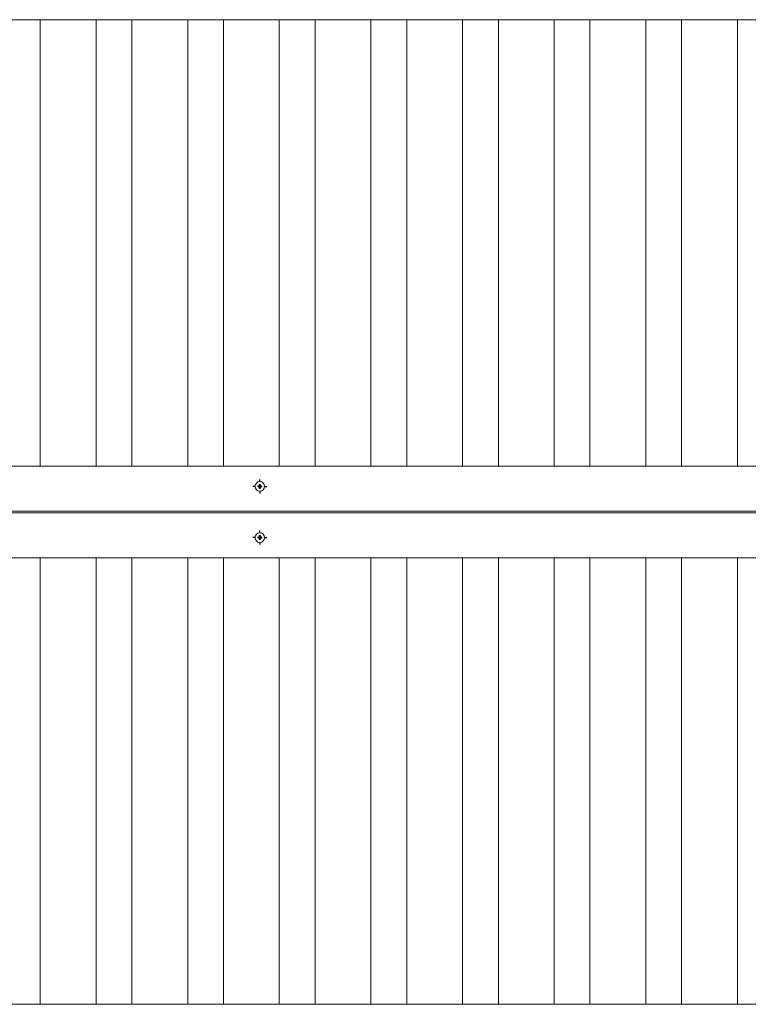
# Paper-space layout 'Hoja1' of a CAD drawing. Units: millimetres. Extents: x 0 to 2970, y 0 to 2100.
# Drawn here: x 1117 to 1198, y 612 to 722 of the extents above; entities that cross this region are included whole.
import ezdxf

# ---------------------------------------------------------------- set-up
doc = ezdxf.new("R2010")
doc.units = ezdxf.units.MM
doc.header["$LTSCALE"] = 100
doc.layers.add('BASIC', color=179, linetype='Continuous')

# ---------------------------------------------------------------- blocks, each defined once
blk = doc.blocks.new('SW_CENTERMARKSYMBOL_57')
at = {"layer": 'BASIC', "color": 0}
for p, q in [((-0.5, 0), (-0.79, 0)), ((0, 0), (-0.25, 0)), ((0, 0.5), (0, 0.79)), ((0, 0), (0, 0.25)), ((0, 0), (0, -0.25)), ((0, 0), (0.25, 0)), ((0.5, 0), (0.79, 0)), ((0, -0.5), (0, -0.79))]:
    blk.add_line(p, q, dxfattribs=at)
blk = doc.blocks.new('SW_CENTERMARKSYMBOL_129')
at = {"layer": 'BASIC', "color": 0}
for p, q in [((-0.5, 0), (-0.79, 0)), ((0, 0), (-0.25, 0)), ((0, 0.5), (0, 0.79)), ((0, 0), (0, 0.25)), ((0, 0), (0, -0.25)), ((0, 0), (0.25, 0)), ((0.5, 0), (0.79, 0)), ((0, -0.5), (0, -0.79))]:
    blk.add_line(p, q, dxfattribs=at)

psp = doc.layouts.new('Hoja1')

# ---------------------------------------------------------------- linework, layer by layer
at = {"color": 7, "linetype": 'Continuous', "lineweight": 15}
for p, q in [((1057.811, 722.278), (1380.811, 722.278)), ((1119.061, 672.478), (1119.061, 722.278)), ((1125.286, 722.278), (1125.286, 672.478)), ((1129.286, 672.478), (1129.286, 722.278)), ((1135.511, 722.278), (1135.511, 672.478)), ((1139.511, 672.478), (1139.511, 722.278)), ((1145.736, 722.278), (1145.736, 672.478)), ((1149.736, 672.478), (1149.736, 722.278)), ((1155.961, 722.278), (1155.961, 672.478)), ((1159.961, 672.478), (1159.961, 722.278)), ((1166.186, 722.278), (1166.186, 672.478)), ((1170.186, 672.478), (1170.186, 722.278)), ((1176.411, 722.278), (1176.411, 672.478)), ((1180.411, 672.478), (1180.411, 722.278)), ((1186.636, 722.278), (1186.636, 672.478)), ((1190.636, 672.478), (1190.636, 722.278)), ((1196.861, 722.278), (1196.861, 672.478)), ((1380.811, 672.478), (1057.811, 672.478)), ((1143.395, 670.265), (1143.395, 670.192)), ((1143.595, 670.419), (1143.527, 670.419)), ((1143.527, 670.037), (1143.595, 670.037)), ((1143.727, 670.192), (1143.727, 670.265)), ((1385.811, 667.478), (1052.811, 667.478)), ((1052.811, 667.278), (1385.811, 667.278)), ((1143.395, 664.565), (1143.395, 664.492)), ((1143.595, 664.719), (1143.527, 664.719)), ((1143.527, 664.337), (1143.595, 664.337)), ((1143.727, 664.492), (1143.727, 664.565)), ((1057.811, 662.278), (1380.811, 662.278)), ((1119.061, 612.478), (1119.061, 662.278)), ((1125.286, 662.278), (1125.286, 612.478)), ((1129.286, 612.478), (1129.286, 662.278)), ((1135.511, 662.278), (1135.511, 612.478)), ((1139.511, 612.478), (1139.511, 662.278)), ((1145.736, 662.278), (1145.736, 612.478)), ((1149.736, 612.478), (1149.736, 662.278)), ((1155.961, 662.278), (1155.961, 612.478)), ((1159.961, 612.478), (1159.961, 662.278)), ((1166.186, 662.278), (1166.186, 612.478)), ((1170.186, 612.478), (1170.186, 662.278)), ((1176.411, 662.278), (1176.411, 612.478)), ((1180.411, 612.478), (1180.411, 662.278)), ((1186.636, 662.278), (1186.636, 612.478)), ((1190.636, 612.478), (1190.636, 662.278)), ((1196.861, 662.278), (1196.861, 612.478)), ((1380.811, 612.478), (1057.811, 612.478))]:
    psp.add_line(p, q, dxfattribs=at)
for centre in [(1143.561, 670.228), (1143.561, 664.528)]:
    psp.add_circle(centre, 0.54, dxfattribs=at)
for centre, radius, start, end in [((1152.655, 670.228), 9.283, 179.51887, 180.48113), ((1143.432, 670.367), 0.109, 250.04241, 28.80034), ((1143.432, 670.089), 0.109, 331.19966, 109.95759), ((1143.561, 661.211), 9.231, 89.46449, 90.53551), ((1143.561, 679.245), 9.231, 269.46449, 270.53551), ((1143.69, 670.367), 0.109, 151.19966, 289.95759), ((1143.69, 670.089), 0.109, 70.04241, 208.80034), ((1134.468, 670.228), 9.283, 359.51887, 0.48113), ((1152.655, 664.528), 9.283, 179.51887, 180.48113), ((1143.432, 664.667), 0.109, 250.04241, 28.80034), ((1143.432, 664.389), 0.109, 331.19966, 109.95759), ((1143.561, 655.511), 9.231, 89.46449, 90.53551), ((1143.561, 673.545), 9.231, 269.46449, 270.53551), ((1143.69, 664.667), 0.109, 151.19966, 289.95759), ((1143.69, 664.389), 0.109, 70.04241, 208.80034), ((1134.468, 664.528), 9.283, 359.51887, 0.48113)]:
    psp.add_arc(centre, radius, start, end, dxfattribs=at)
for points, knots in [([(1143.475, 670.442), (1143.485, 670.436), (1143.494, 670.428), (1143.508, 670.408), (1143.513, 670.397), (1143.517, 670.374), (1143.517, 670.362), (1143.512, 670.338), (1143.507, 670.327), (1143.492, 670.307), (1143.483, 670.299), (1143.461, 670.287), (1143.45, 670.284), (1143.413, 670.281), (1143.389, 670.29), (1143.372, 670.306)], [0, 0, 0, 0, 0.125, 0.125, 0.25, 0.25, 0.375, 0.375, 0.5, 0.5, 0.625, 0.625, 0.75, 0.75, 1, 1, 1, 1]), ([(1143.372, 670.306), (1143.376, 670.297), (1143.38, 670.29), (1143.387, 670.276), (1143.391, 670.27), (1143.395, 670.265)], [0, 0, 0, 0, 0.5, 0.5, 1, 1, 1, 1]), ([(1143.372, 670.15), (1143.376, 670.159), (1143.38, 670.167), (1143.387, 670.18), (1143.391, 670.186), (1143.395, 670.192)], [0, 0, 0, 0, 0.5, 0.5, 1, 1, 1, 1]), ([(1143.372, 670.15), (1143.38, 670.158), (1143.391, 670.165), (1143.413, 670.173), (1143.425, 670.174), (1143.449, 670.173), (1143.461, 670.169), (1143.483, 670.157), (1143.492, 670.149), (1143.507, 670.13), (1143.512, 670.119), (1143.517, 670.095), (1143.517, 670.083), (1143.513, 670.059), (1143.508, 670.048), (1143.494, 670.029), (1143.485, 670.021), (1143.475, 670.014)], [0, 0, 0, 0, 0.125, 0.125, 0.25, 0.25, 0.375, 0.375, 0.5, 0.5, 0.625, 0.625, 0.75, 0.75, 0.875, 0.875, 1, 1, 1, 1]), ([(1143.475, 670.442), (1143.482, 670.44), (1143.487, 670.438), (1143.497, 670.435), (1143.502, 670.433), (1143.514, 670.427), (1143.521, 670.423), (1143.527, 670.419)], [0, 0, 0, 0, 0.25, 0.25, 0.5, 0.5, 1, 1, 1, 1]), ([(1143.475, 670.014), (1143.482, 670.016), (1143.487, 670.018), (1143.497, 670.022), (1143.502, 670.024), (1143.514, 670.029), (1143.521, 670.033), (1143.527, 670.037)], [0, 0, 0, 0, 0.25, 0.25, 0.5, 0.5, 1, 1, 1, 1]), ([(1143.648, 670.442), (1143.641, 670.44), (1143.635, 670.438), (1143.625, 670.435), (1143.621, 670.433), (1143.608, 670.427), (1143.601, 670.423), (1143.595, 670.419)], [0, 0, 0, 0, 0.25, 0.25, 0.5, 0.5, 1, 1, 1, 1]), ([(1143.648, 670.014), (1143.641, 670.016), (1143.635, 670.018), (1143.625, 670.022), (1143.621, 670.024), (1143.608, 670.029), (1143.601, 670.033), (1143.595, 670.037)], [0, 0, 0, 0, 0.25, 0.25, 0.5, 0.5, 1, 1, 1, 1]), ([(1143.751, 670.306), (1143.742, 670.298), (1143.732, 670.292), (1143.709, 670.284), (1143.697, 670.282), (1143.673, 670.284), (1143.661, 670.287), (1143.64, 670.299), (1143.63, 670.307), (1143.616, 670.326), (1143.611, 670.338), (1143.605, 670.361), (1143.605, 670.374), (1143.61, 670.397), (1143.615, 670.408), (1143.628, 670.428), (1143.637, 670.436), (1143.648, 670.442)], [0, 0, 0, 0, 0.125, 0.125, 0.25, 0.25, 0.375, 0.375, 0.5, 0.5, 0.625, 0.625, 0.75, 0.75, 0.875, 0.875, 1, 1, 1, 1]), ([(1143.648, 670.014), (1143.637, 670.021), (1143.628, 670.029), (1143.615, 670.048), (1143.61, 670.059), (1143.605, 670.083), (1143.605, 670.095), (1143.611, 670.119), (1143.616, 670.13), (1143.63, 670.149), (1143.64, 670.157), (1143.661, 670.169), (1143.673, 670.173), (1143.709, 670.175), (1143.733, 670.167), (1143.751, 670.15)], [0, 0, 0, 0, 0.125, 0.125, 0.25, 0.25, 0.375, 0.375, 0.5, 0.5, 0.625, 0.625, 0.75, 0.75, 1, 1, 1, 1]), ([(1143.751, 670.306), (1143.747, 670.297), (1143.743, 670.29), (1143.735, 670.276), (1143.731, 670.27), (1143.727, 670.265)], [0, 0, 0, 0, 0.5, 0.5, 1, 1, 1, 1]), ([(1143.751, 670.15), (1143.747, 670.159), (1143.743, 670.167), (1143.735, 670.18), (1143.731, 670.186), (1143.727, 670.192)], [0, 0, 0, 0, 0.5, 0.5, 1, 1, 1, 1]), ([(1143.475, 664.742), (1143.485, 664.736), (1143.494, 664.728), (1143.508, 664.708), (1143.513, 664.697), (1143.517, 664.674), (1143.517, 664.662), (1143.512, 664.638), (1143.507, 664.627), (1143.492, 664.607), (1143.483, 664.599), (1143.461, 664.587), (1143.45, 664.584), (1143.413, 664.581), (1143.389, 664.59), (1143.372, 664.606)], [0, 0, 0, 0, 0.125, 0.125, 0.25, 0.25, 0.375, 0.375, 0.5, 0.5, 0.625, 0.625, 0.75, 0.75, 1, 1, 1, 1]), ([(1143.372, 664.606), (1143.376, 664.597), (1143.38, 664.59), (1143.387, 664.576), (1143.391, 664.57), (1143.395, 664.565)], [0, 0, 0, 0, 0.5, 0.5, 1, 1, 1, 1]), ([(1143.372, 664.45), (1143.376, 664.459), (1143.38, 664.467), (1143.387, 664.48), (1143.391, 664.486), (1143.395, 664.492)], [0, 0, 0, 0, 0.5, 0.5, 1, 1, 1, 1]), ([(1143.372, 664.45), (1143.38, 664.458), (1143.391, 664.465), (1143.413, 664.473), (1143.425, 664.474), (1143.449, 664.473), (1143.461, 664.469), (1143.483, 664.457), (1143.492, 664.449), (1143.507, 664.43), (1143.512, 664.419), (1143.517, 664.395), (1143.517, 664.383), (1143.513, 664.359), (1143.508, 664.348), (1143.494, 664.329), (1143.485, 664.321), (1143.475, 664.314)], [0, 0, 0, 0, 0.125, 0.125, 0.25, 0.25, 0.375, 0.375, 0.5, 0.5, 0.625, 0.625, 0.75, 0.75, 0.875, 0.875, 1, 1, 1, 1]), ([(1143.475, 664.742), (1143.482, 664.74), (1143.487, 664.738), (1143.497, 664.735), (1143.502, 664.733), (1143.514, 664.727), (1143.521, 664.723), (1143.527, 664.719)], [0, 0, 0, 0, 0.25, 0.25, 0.5, 0.5, 1, 1, 1, 1]), ([(1143.475, 664.314), (1143.482, 664.316), (1143.487, 664.318), (1143.497, 664.322), (1143.502, 664.324), (1143.514, 664.329), (1143.521, 664.333), (1143.527, 664.337)], [0, 0, 0, 0, 0.25, 0.25, 0.5, 0.5, 1, 1, 1, 1]), ([(1143.648, 664.742), (1143.641, 664.74), (1143.635, 664.738), (1143.625, 664.735), (1143.621, 664.733), (1143.608, 664.727), (1143.601, 664.723), (1143.595, 664.719)], [0, 0, 0, 0, 0.25, 0.25, 0.5, 0.5, 1, 1, 1, 1]), ([(1143.648, 664.314), (1143.641, 664.316), (1143.635, 664.318), (1143.625, 664.322), (1143.621, 664.324), (1143.608, 664.329), (1143.601, 664.333), (1143.595, 664.337)], [0, 0, 0, 0, 0.25, 0.25, 0.5, 0.5, 1, 1, 1, 1]), ([(1143.751, 664.606), (1143.742, 664.598), (1143.732, 664.592), (1143.709, 664.584), (1143.697, 664.582), (1143.673, 664.584), (1143.661, 664.587), (1143.64, 664.599), (1143.63, 664.607), (1143.616, 664.626), (1143.611, 664.638), (1143.605, 664.661), (1143.605, 664.674), (1143.61, 664.697), (1143.615, 664.708), (1143.628, 664.728), (1143.637, 664.736), (1143.648, 664.742)], [0, 0, 0, 0, 0.125, 0.125, 0.25, 0.25, 0.375, 0.375, 0.5, 0.5, 0.625, 0.625, 0.75, 0.75, 0.875, 0.875, 1, 1, 1, 1]), ([(1143.648, 664.314), (1143.637, 664.321), (1143.628, 664.329), (1143.615, 664.348), (1143.61, 664.359), (1143.605, 664.383), (1143.605, 664.395), (1143.611, 664.419), (1143.616, 664.43), (1143.63, 664.449), (1143.64, 664.457), (1143.661, 664.469), (1143.673, 664.473), (1143.709, 664.475), (1143.733, 664.467), (1143.751, 664.45)], [0, 0, 0, 0, 0.125, 0.125, 0.25, 0.25, 0.375, 0.375, 0.5, 0.5, 0.625, 0.625, 0.75, 0.75, 1, 1, 1, 1]), ([(1143.751, 664.606), (1143.747, 664.597), (1143.743, 664.59), (1143.735, 664.576), (1143.731, 664.57), (1143.727, 664.565)], [0, 0, 0, 0, 0.5, 0.5, 1, 1, 1, 1]), ([(1143.751, 664.45), (1143.747, 664.459), (1143.743, 664.467), (1143.735, 664.48), (1143.731, 664.486), (1143.727, 664.492)], [0, 0, 0, 0, 0.5, 0.5, 1, 1, 1, 1])]:
    psp.add_open_spline(points, degree=3, knots=knots, dxfattribs=at)

# ---------------------------------------------------------------- block references
at = {"layer": 'BASIC'}
for name, p in [('SW_CENTERMARKSYMBOL_129', (1143.561, 670.228)), ('SW_CENTERMARKSYMBOL_57', (1143.561, 664.528))]:
    psp.add_blockref(name, p, dxfattribs=at)

doc.saveas('drawing.dxf')
